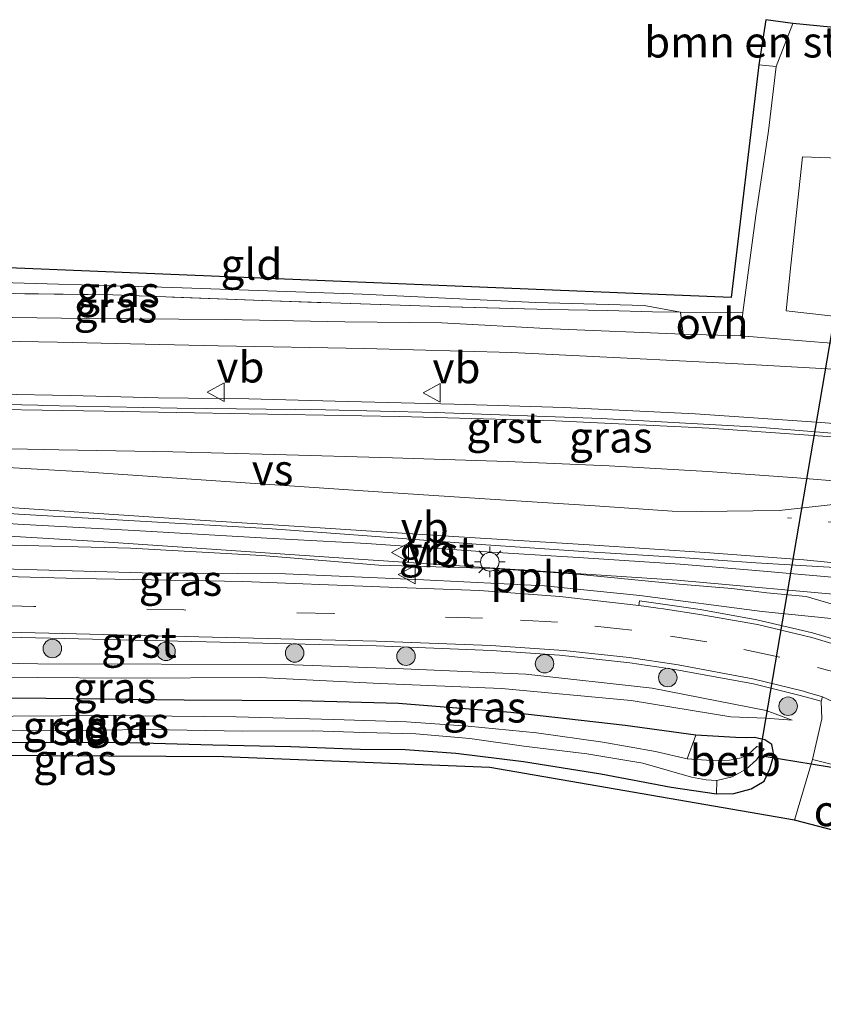
# Model space of a CAD drawing. Units: metres. Extents: x 219997 to 222478, y 487498 to 488041.
# Drawn here: x 220048 to 220113, y 487961 to 488041 of the extents above; entities that cross this region are included whole.
import ezdxf
from ezdxf.enums import TextEntityAlignment as Align

# ---------------------------------------------------------------- set-up
doc = ezdxf.new("R2010")
doc.units = ezdxf.units.M
for name, pattern in [('IE-TERREINAFSCHEIDING', [10, 8, -2]), ('VW-1-3_STREEP', [4, 1, -3]), ('VW-3-9_STREEP', [12, 3, -9])]:
    doc.linetypes.add(name, pattern=pattern)
doc.layers.get('0').update_dxf_attribs({"lineweight": 25})
for name, color, linetype, lineweight in [('B-ME-AL-OVERIG-L-B1', 7, 'Continuous', 18), ('B-ME-GR-BOMENSTRUIKEN-GV-B6', 93, 'Continuous', 18), ('B-ME-GR-BOOM-GV-B6', 93, 'Continuous', 18), ('B-ME-GR-BOOM-S-B1', 93, 'Continuous', 18), ('B-ME-GW-INSTEEKWATERGANG-L-B1', 10, 'Continuous', 25), ('B-ME-GW-KRUINLIJN-L-B1', 93, 'Continuous', 18), ('B-ME-GW-TEENLIJN-L-B1', 93, 'Continuous', 18), ('B-ME-IE-GRASLAND-GV-B6', 93, 'Continuous', 18), ('B-ME-IE-GRONDWERKLIJN-GROND_INGERICHT-GV-B6', 253, 'Continuous', 18), ('B-ME-IE-MEUBILAIR_WEGMEUBILAIR-LICHTMAST-S-B1', 8, 'Continuous', 18), ('B-ME-IE-TERREINAFSCHEIDING-DOORGANG-L-B1', 8, 'IE-TERREINAFSCHEIDING-KUNSTMATIG-OPEN', 18), ('B-ME-IE-TERREINAFSCHEIDING-RASTERHEKWERK-L-B1', 8, 'IE-TERREINAFSCHEIDING', 18), ('B-ME-KG-KADASTRAAL-OPNAMEDTMGRENS-L-B1', 10, 'Continuous', 25), ('B-ME-KW-DUIKER-L-B1', 10, 'Continuous', 25), ('B-ME-OB-BEKLEDING-GV-B6', 253, 'Continuous', 18), ('B-ME-OG-WATER-GV-B6', 153, 'Continuous', 18), ('B-ME-VH-VERH_SOORT-BITUMEN-GV-B6', 8, 'IE-TERREINAFSCHEIDING-NATUURLIJK-HOUTWAL', 18), ('B-ME-VH-VERH_SOORT-GV-B6', 8, 'Continuous', 18), ('B-ME-VH-VERH_SOORT-KLINKERS-GV-B6', 8, 'IE-TERREINAFSCHEIDING-NATUURLIJK-HOUTWAL', 18), ('B-ME-VH-VERH_SOORT-ONVERHARD-GV-B6', 8, 'Continuous', 18), ('B-ME-VW-MARKERING-13STREEP-045-L-B1', 255, 'VW-1-3_STREEP', 18), ('B-ME-VW-MARKERING-39STREEP-015-L-B1', 255, 'VW-3-9_STREEP', 18), ('B-ME-VW-MARKERING-STREEP-015-L-B1', 7, 'Continuous', 18), ('B-ME-VW-MARKERING-VERDRIJFSTRP-GV-B6', 7, 'Continuous', 18), ('B-ME-VW-MEUBILAIR_WEGMEUBILAIR-VERKEERSBORD-S-B1', 8, 'Continuous', 18)]:
    doc.layers.add(name, color=color, linetype=linetype, lineweight=lineweight)
doc.styles.add('NLCS-ISO', font='NLCS-ISO.TTF')
doc.linetypes.add('IE-TERREINAFSCHEIDING-KUNSTMATIG-OPEN', pattern='A,7,-1.5,[67,NLCS.SHX,S=0.75,R=0,X=0,Y=0],-1.5', length=10)
doc.linetypes.add('IE-TERREINAFSCHEIDING-NATUURLIJK-HOUTWAL', pattern='A,7,-1.5,[67,NLCS.SHX,S=0.75,R=45,X=0,Y=0],-1.5,7,-1.5,[70,NLCS.SHX,S=0.75,R=0,X=0,Y=0],-1.5', length=20)

# ---------------------------------------------------------------- blocks, each defined once
blk = doc.blocks.new('verkeersbord')
for p, q in [((0, 0.75), (-0.75, -0.625)), ((0.75, -0.625), (0, 0.75)), ((-0.75, -0.625), (0.75, -0.625))]:
    blk.add_line(p, q)
blk = doc.blocks.new('boom')
blk.add_hatch(color=256).paths.add_polyline_path([(-0.75, 0, 1), (0.75, 0, 1)])
blk.add_circle((0, 0), 0.75)
blk = doc.blocks.new('lantaarnpaal')
for p, q in [((-0.884, 0.884), (-0.53, 0.53)), ((0, 0.75), (0, 1.25)), ((0.53, 0.53), (0.884, 0.884)), ((-0.75, 0), (-1.25, 0)), ((0.75, 0), (1.25, 0)), ((-0.53, -0.53), (-0.884, -0.884)), ((0, -0.75), (0, -1.25)), ((0.53, -0.53), (0.884, -0.884))]:
    blk.add_line(p, q)
blk.add_circle((0, 0), 0.75)

msp = doc.modelspace()

# ---------------------------------------------------------------- linework, layer by layer
at = {"layer": 'B-ME-AL-OVERIG-L-B1'}
msp.add_polyline3d([(220151.911, 487988.784, 8.671), (220142.731, 487990.786, 8.778), (220130.781, 487992.917, 8.804), (220115.806, 487994.516, 8.734), (220100.782, 487995.863, 8.805), (220075.748, 487997.529, 8.769), (220053.927, 487999.013, 8.984), (220041.64, 487999.726, 9.029), (220026.346, 488000.631, 9.227)], dxfattribs=at)
at = {"layer": 'B-ME-GR-BOMENSTRUIKEN-GV-B6'}
msp.add_polyline3d([(220110.136, 488040.982, 7.804), (220108.805, 488037.519, 7.896), (220107.404, 488037.629, 7.9), (220107.95, 488041.3, 7.9), (220110.136, 488040.982, 7.804)], dxfattribs=at)
at = {"layer": 'B-ME-GR-BOOM-GV-B6'}
msp.add_polyline3d([(220120.876, 488016.442, 8.641), (220109.604, 488017.693, 8.471), (220109.99, 488021.411, 8.237), (220110.938, 488030.182, 7.871), (220114.609, 488030.057, 7.871)], dxfattribs=at)
at = {"layer": 'B-ME-GW-INSTEEKWATERGANG-L-B1'}
msp.add_polyline3d([(220042.177, 487982.691, 7.262), (220049.66, 487982.745, 7.266), (220056.45, 487982.704, 7.312), (220063.183, 487982.514, 7.316), (220069.481, 487982.38, 7.304), (220075.091, 487982.16, 7.358), (220078.746, 487982.139, 7.283), (220082.85, 487981.854, 7.329), (220088.322, 487981.164, 7.333), (220094.607, 487980.163, 7.333), (220100.291, 487979.095, 7.366), (220103.953, 487978.553, 7.366), (220105.361, 487978.566, 7.437), (220106.779, 487978.945, 7.521), (220107.826, 487979.577, 7.604), (220108.292, 487980.582, 7.683), (220108.613, 487981.686, 7.683), (220108.449, 487982.552, 7.616), (220107.869, 487982.924, 7.616), (220107.042, 487983.125, 7.616), (220106.4, 487983.085, 7.616), (220105.491, 487983.126, 7.616), (220102.295, 487983.304, 7.541), (220096.559, 487984.102, 7.429), (220087.315, 487985.155, 7.308), (220078.221, 487985.876, 7.241), (220070.211, 487986.087, 7.241), (220060.861, 487986.141, 7.245), (220049.648, 487986.271, 7.3), (220037.804, 487986.306, 7.304)], dxfattribs=at)
msp.add_polyline3d([(220042.177, 487982.691, 7.262), (220049.66, 487982.745, 7.266), (220056.45, 487982.704, 7.312), (220063.183, 487982.514, 7.316), (220069.481, 487982.38, 7.304), (220075.091, 487982.16, 7.358), (220078.746, 487982.139, 7.283), (220082.85, 487981.854, 7.329), (220088.322, 487981.164, 7.333), (220094.607, 487980.163, 7.333), (220100.291, 487979.095, 7.366), (220103.953, 487978.553, 7.366), (220105.361, 487978.566, 7.437), (220106.779, 487978.945, 7.521), (220107.826, 487979.577, 7.604), (220108.292, 487980.582, 7.683), (220108.613, 487981.686, 7.683), (220108.449, 487982.552, 7.616), (220107.869, 487982.924, 7.616), (220107.042, 487983.125, 7.616), (220106.4, 487983.085, 7.616), (220105.491, 487983.126, 7.616), (220102.295, 487983.304, 7.541), (220096.559, 487984.102, 7.429), (220087.315, 487985.155, 7.308), (220078.221, 487985.876, 7.241), (220070.211, 487986.087, 7.241), (220060.861, 487986.141, 7.245), (220049.648, 487986.271, 7.3), (220037.804, 487986.306, 7.304)], dxfattribs=at)
at = {"layer": 'B-ME-GW-KRUINLIJN-L-B1'}
for points in [[(220117.929, 487992.472, 8.425), (220114.997, 487993.439, 8.696), (220111.224, 487994.553, 8.691), (220108.03, 487994.847, 8.696), (220105.22, 487995.196, 8.696), (220100.94, 487995.534, 8.696), (220092.394, 487996.39, 8.729), (220085.861, 487996.822, 8.767), (220076.612, 487997.099, 8.7), (220067.149, 487997.876, 8.771), (220056.49, 487998.465, 8.904), (220045.876, 487998.748, 9.033), (220033.185, 487998.801, 9.104), (220021.341, 487998.963, 9.104), (220008.183, 487999.185, 9.225), (220003.628, 487999.241, 9.196)], [(220110.105, 487984.536, 7.891), (220107.988, 487985.295, 8.066), (220098.762, 487987.114, 8.012), (220088.516, 487988.25, 8.046), (220078.619, 487988.688, 7.925), (220068.999, 487989.03, 7.9), (220048.993, 487989.085, 7.925), (220031.827, 487989.373, 7.946), (220013.705, 487989.602, 7.946), (220000.774, 487989.775, 8.034)]]:
    msp.add_polyline3d(points, dxfattribs=at)
at = {"layer": 'B-ME-GW-TEENLIJN-L-B1'}
for points in [[(220117.929, 487992.472, 8.425), (220115.128, 487992.563, 8.354), (220107.653, 487993.325, 8.337), (220097.749, 487994.635, 8.296), (220090.028, 487995.424, 8.3), (220080.242, 487995.89, 8.325), (220069.043, 487996.385, 8.216), (220057.457, 487996.478, 8.208), (220044.197, 487996.835, 8.258), (220029.57, 487997.227, 8.262), (220016.237, 487997.475, 8.287), (220003.163, 487997.694, 8.218)], [(220110.105, 487984.536, 7.891), (220107.943, 487984.689, 7.641), (220105.137, 487984.794, 7.583), (220097.055, 487986.113, 7.258), (220086.553, 487987.089, 7.208), (220076.691, 487987.493, 7.25), (220066.972, 487987.979, 7.308), (220055.765, 487987.928, 7.304), (220042.079, 487988.038, 7.187), (220028.258, 487988.133, 7.158), (220012.354, 487988.248, 7.154), (220000.295, 487988.187, 7.228)]]:
    msp.add_polyline3d(points, dxfattribs=at)
at = {"layer": 'B-ME-IE-GRASLAND-GV-B6'}
for points in [[(220115.674, 488014.879, 8.987), (220111.539, 488015.228, 8.971), (220105.927, 488015.67, 8.925), (220106.104, 488017.559, 8.712), (220107.153, 488025.428, 8.096), (220108.187, 488032.292, 7.904), (220108.805, 488037.519, 7.896), (220110.136, 488040.982, 7.804), (220116.511, 488040.36, 7.562)], [(220121.765, 488038.76, 7.437), (220123.796, 488037.855, 7.516), (220119.851, 488031.449, 7.633), (220117.293, 488030.104, 7.712), (220114.609, 488030.057, 7.871), (220110.938, 488030.182, 7.871), (220109.99, 488021.411, 8.237), (220109.604, 488017.693, 8.471), (220120.876, 488016.442, 8.641), (220129.153, 488015.486, 8.758), (220136.059, 488014.243, 8.758), (220145.754, 488012.676, 8.808), (220152.616, 488011.243, 8.708), (220155.786, 488011.235, 8.537), (220159.805, 488012.021, 8.458), (220157.521, 488015.029, 7.775), (220159.074, 488014.659, 7.775), (220161.084, 488013.422, 7.916), (220162.821, 488013.152, 8.046), (220164.997, 488013.066, 8.129), (220167.882, 488013.784, 8.221), (220173.434, 488015.211, 8.266), (220180.541, 488017.012, 8.379)], [(220010.17, 488020.926, 8.331), (220024.723, 488020.557, 8.296), (220043.247, 488020.075, 8.279), (220059.943, 488019.582, 8.279), (220075.262, 488019.056, 8.358), (220089.32, 488018.383, 8.371), (220098.103, 488018.136, 8.462), (220101.038, 488017.584, 8.712), (220098.788, 488017.626, 8.65), (220095.123, 488017.733, 8.65), (220090.42, 488017.823, 8.65), (220082.345, 488018.021, 8.65), (220067.908, 488018.512, 8.65), (220055.063, 488018.995, 8.721), (220040.775, 488019.173, 8.721), (220025.456, 488019.597, 8.762), (220009.946, 488020.176, 8.866), (220010.17, 488020.926, 8.331)], [(220009.31, 488018.071, 9.02), (220009.946, 488020.176, 8.866), (220025.456, 488019.597, 8.762), (220040.775, 488019.173, 8.721), (220055.063, 488018.995, 8.721), (220067.908, 488018.512, 8.65), (220082.345, 488018.021, 8.65), (220090.42, 488017.823, 8.65), (220095.123, 488017.733, 8.65), (220098.788, 488017.626, 8.65), (220101.038, 488017.584, 8.712), (220101.26, 488015.821, 8.929), (220090.665, 488016.252, 9.008), (220081.731, 488016.717, 9.037), (220073.864, 488016.822, 9.046), (220064.179, 488016.993, 8.987), (220052.91, 488017.078, 9.004), (220042.926, 488017.215, 9.033), (220032.701, 488017.497, 9.071), (220020.714, 488017.751, 9.042), (220009.31, 488018.071, 9.02)], [(220116.814, 488008.324, 9.112), (220111.287, 488008.722, 9.05), (220102.245, 488009.353, 9.108), (220091.596, 488009.864, 9.108), (220082.708, 488010.139, 9.108), (220073.067, 488010.376, 9.208), (220066.098, 488010.582, 9.208), (220058.746, 488010.645, 9.246), (220051.658, 488010.827, 9.246), (220045.736, 488010.951, 9.246), (220039.092, 488011.105, 9.246), (220031.063, 488011.289, 9.262), (220023.102, 488011.41, 9.292), (220014.842, 488011.591, 9.3), (220007.37, 488011.632, 9.225), (220008.693, 488016.026, 9.054)], [(220008.693, 488016.026, 9.054), (220023.25, 488015.724, 9.058), (220036.719, 488015.414, 8.971), (220050.594, 488015.154, 8.967), (220063.61, 488014.871, 8.975), (220075.463, 488014.637, 8.983), (220087.356, 488014.321, 8.975), (220096.736, 488013.875, 8.975), (220105.198, 488013.42, 8.896), (220113.449, 488012.966, 8.904), (220121.825, 488012.292, 8.929), (220129.488, 488011.386, 8.929), (220135.629, 488010.505, 8.917), (220141.204, 488009.624, 8.896), (220147.846, 488008.207, 8.9), (220152.709, 488007.506, 8.887), (220155.933, 488007.301, 8.8), (220159.102, 488007.335, 8.725), (220162.642, 488007.81, 8.691), (220167.258, 488008.571, 8.662), (220171.952, 488009.612, 8.725), (220177.853, 488011.285, 8.737), (220181.191, 488012.362, 8.746)], [(220047.375, 488000.422, 9.125), (220056.793, 487999.888, 9.071), (220067.545, 487999.273, 8.95), (220075.635, 487998.848, 8.892), (220084.469, 487998.212, 8.887), (220093.181, 487997.674, 8.829), (220101.016, 487997.159, 8.754), (220107.151, 487996.644, 8.666), (220113.94, 487996.068, 8.712)], [(220114.997, 487993.439, 8.696), (220111.224, 487994.553, 8.691), (220108.03, 487994.847, 8.696), (220105.22, 487995.196, 8.696), (220100.94, 487995.534, 8.696), (220092.394, 487996.39, 8.729), (220085.861, 487996.822, 8.767), (220076.612, 487997.099, 8.7), (220067.149, 487997.876, 8.771), (220056.49, 487998.465, 8.904), (220045.876, 487998.748, 9.033)], [(220045.876, 487998.748, 9.033), (220056.49, 487998.465, 8.904), (220067.149, 487997.876, 8.771), (220076.612, 487997.099, 8.7), (220085.861, 487996.822, 8.767), (220092.394, 487996.39, 8.729), (220100.94, 487995.534, 8.696), (220105.22, 487995.196, 8.696), (220108.03, 487994.847, 8.696), (220111.224, 487994.553, 8.691), (220114.997, 487993.439, 8.696)], [(220097.676, 487993.817, 8.383), (220091.28, 487994.547, 8.371), (220084.77, 487995.027, 8.371), (220076.706, 487995.327, 8.371), (220065.601, 487995.757, 8.362), (220052.252, 487996.007, 8.35), (220040.611, 487996.343, 8.291), (220027.549, 487996.635, 8.316), (220012.872, 487997.006, 8.321), (220003.042, 487997.292, 8.352), (220003.163, 487997.694, 8.218), (220016.237, 487997.475, 8.287), (220029.57, 487997.227, 8.262), (220044.197, 487996.835, 8.258), (220057.457, 487996.478, 8.208), (220069.043, 487996.385, 8.216), (220080.242, 487995.89, 8.325), (220090.028, 487995.424, 8.3), (220097.749, 487994.635, 8.296), (220107.653, 487993.325, 8.337), (220115.128, 487992.563, 8.354)], [(220115.128, 487992.563, 8.354), (220107.653, 487993.325, 8.337), (220097.749, 487994.635, 8.296), (220090.028, 487995.424, 8.3), (220080.242, 487995.89, 8.325), (220069.043, 487996.385, 8.216), (220057.457, 487996.478, 8.208), (220044.197, 487996.835, 8.258)], [(220116.473, 487990.196, 8.383), (220111.733, 487991.591, 8.388), (220107.232, 487992.657, 8.385), (220102.655, 487993.492, 8.388), (220097.736, 487994.191, 8.396), (220097.676, 487993.817, 8.383)], [(220039.618, 487991.404, 8.219), (220076.388, 487990.535, 8.248), (220085.748, 487990.174, 8.271), (220091.247, 487989.801, 8.265), (220096.933, 487989.181, 8.255), (220100.598, 487988.641, 8.246), (220106.967, 487987.463, 8.203), (220110.73, 487986.527, 8.208), (220112.455, 487986.076, 8.229), (220112.489, 487984.618, 8.058), (220111.733, 487981.33, 7.896), (220110.277, 487976.42, 7.758), (220085.608, 487980.679, 7.408), (220064.023, 487981.546, 7.312), (220031.379, 487981.728, 7.316)], [(220039.618, 487991.404, 8.219), (220076.388, 487990.535, 8.248), (220085.748, 487990.174, 8.271), (220091.247, 487989.801, 8.265), (220096.933, 487989.181, 8.255), (220100.598, 487988.641, 8.246), (220106.967, 487987.463, 8.203), (220110.73, 487986.527, 8.208), (220112.455, 487986.076, 8.229), (220112.489, 487984.618, 8.058), (220111.733, 487981.33, 7.896), (220110.277, 487976.42, 7.758), (220085.608, 487980.679, 7.408), (220064.023, 487981.546, 7.312), (220031.379, 487981.728, 7.316)], [(220110.105, 487984.536, 7.891), (220107.943, 487984.689, 7.641), (220105.137, 487984.794, 7.583), (220097.055, 487986.113, 7.258), (220086.553, 487987.089, 7.208), (220076.691, 487987.493, 7.25), (220066.972, 487987.979, 7.308), (220055.765, 487987.928, 7.304), (220042.079, 487988.038, 7.187), (220028.258, 487988.133, 7.158), (220012.354, 487988.248, 7.154), (220000.295, 487988.187, 7.228), (220000.774, 487989.775, 8.034), (220013.705, 487989.602, 7.946), (220031.827, 487989.373, 7.946), (220048.993, 487989.085, 7.925), (220068.999, 487989.03, 7.9), (220078.619, 487988.688, 7.925), (220088.516, 487988.25, 8.046), (220098.762, 487987.114, 8.012), (220107.988, 487985.295, 8.066), (220110.105, 487984.536, 7.891)], [(220042.079, 487988.038, 7.187), (220055.765, 487987.928, 7.304), (220066.972, 487987.979, 7.308), (220076.691, 487987.493, 7.25), (220086.553, 487987.089, 7.208), (220097.055, 487986.113, 7.258), (220105.137, 487984.794, 7.583), (220107.943, 487984.689, 7.641), (220110.105, 487984.536, 7.891), (220107.988, 487985.295, 8.066), (220098.762, 487987.114, 8.012), (220088.516, 487988.25, 8.046), (220078.619, 487988.688, 7.925), (220068.999, 487989.03, 7.9), (220048.993, 487989.085, 7.925), (220031.827, 487989.373, 7.946)], [(220042.079, 487988.038, 7.187), (220055.765, 487987.928, 7.304), (220066.972, 487987.979, 7.308), (220076.691, 487987.493, 7.25), (220086.553, 487987.089, 7.208), (220097.055, 487986.113, 7.258), (220105.137, 487984.794, 7.583), (220107.943, 487984.689, 7.641), (220110.105, 487984.536, 7.891), (220107.988, 487985.295, 8.066), (220098.762, 487987.114, 8.012), (220088.516, 487988.25, 8.046), (220078.619, 487988.688, 7.925), (220068.999, 487989.03, 7.9), (220048.993, 487989.085, 7.925), (220031.827, 487989.373, 7.946)], [(220037.804, 487986.306, 7.304), (220049.648, 487986.271, 7.3), (220060.861, 487986.141, 7.245), (220070.211, 487986.087, 7.241), (220078.221, 487985.876, 7.241), (220087.315, 487985.155, 7.308), (220096.559, 487984.102, 7.429), (220102.295, 487983.304, 7.541), (220101.582, 487981.386, 6.604), (220099.022, 487981.981, 6.604), (220094.769, 487982.731, 6.604), (220089.388, 487983.486, 6.604), (220083.854, 487984.026, 6.604), (220078.867, 487984.388, 6.604), (220072.976, 487984.589, 6.604), (220065.069, 487984.784, 6.604), (220054.689, 487984.897, 6.604), (220043.102, 487984.828, 6.604)], [(220042.177, 487982.691, 7.262), (220049.66, 487982.745, 7.266), (220056.45, 487982.704, 7.312), (220063.183, 487982.514, 7.316), (220069.481, 487982.38, 7.304), (220075.091, 487982.16, 7.358), (220078.746, 487982.139, 7.283), (220082.85, 487981.854, 7.329), (220088.322, 487981.164, 7.333), (220094.607, 487980.163, 7.333), (220100.291, 487979.095, 7.366), (220103.953, 487978.553, 7.366), (220105.361, 487978.566, 7.437), (220106.779, 487978.945, 7.521), (220107.826, 487979.577, 7.604), (220108.292, 487980.582, 7.683), (220108.613, 487981.686, 7.683), (220108.449, 487982.552, 7.616), (220107.869, 487982.924, 7.616), (220107.042, 487983.125, 7.616), (220106.4, 487983.085, 7.616), (220105.491, 487983.126, 7.616), (220102.295, 487983.304, 7.541), (220096.559, 487984.102, 7.429), (220087.315, 487985.155, 7.308), (220078.221, 487985.876, 7.241), (220070.211, 487986.087, 7.241), (220060.861, 487986.141, 7.245), (220049.648, 487986.271, 7.3), (220037.804, 487986.306, 7.304)], [(220037.804, 487986.306, 7.304), (220049.648, 487986.271, 7.3), (220060.861, 487986.141, 7.245), (220070.211, 487986.087, 7.241), (220078.221, 487985.876, 7.241), (220087.315, 487985.155, 7.308), (220096.559, 487984.102, 7.429), (220102.295, 487983.304, 7.541), (220101.582, 487981.386, 6.604), (220099.022, 487981.981, 6.604), (220094.769, 487982.731, 6.604), (220089.388, 487983.486, 6.604), (220083.854, 487984.026, 6.604), (220078.867, 487984.388, 6.604), (220072.976, 487984.589, 6.604), (220065.069, 487984.784, 6.604), (220054.689, 487984.897, 6.604), (220043.102, 487984.828, 6.604)], [(220042.177, 487982.691, 7.262), (220049.66, 487982.745, 7.266), (220056.45, 487982.704, 7.312), (220063.183, 487982.514, 7.316), (220069.481, 487982.38, 7.304), (220075.091, 487982.16, 7.358), (220078.746, 487982.139, 7.283), (220082.85, 487981.854, 7.329), (220088.322, 487981.164, 7.333), (220094.607, 487980.163, 7.333), (220100.291, 487979.095, 7.366), (220103.953, 487978.553, 7.366), (220105.361, 487978.566, 7.437), (220106.779, 487978.945, 7.521), (220107.826, 487979.577, 7.604), (220108.292, 487980.582, 7.683), (220108.613, 487981.686, 7.683), (220108.449, 487982.552, 7.616), (220107.869, 487982.924, 7.616), (220107.042, 487983.125, 7.616), (220106.4, 487983.085, 7.616), (220105.491, 487983.126, 7.616), (220102.295, 487983.304, 7.541), (220096.559, 487984.102, 7.429), (220087.315, 487985.155, 7.308), (220078.221, 487985.876, 7.241), (220070.211, 487986.087, 7.241), (220060.861, 487986.141, 7.245), (220049.648, 487986.271, 7.3), (220037.804, 487986.306, 7.304)], [(220039.252, 487983.86, 6.604), (220049.187, 487983.671, 6.604), (220058.085, 487983.779, 6.604), (220065.575, 487983.642, 6.604), (220071.264, 487983.666, 6.604), (220075.394, 487983.533, 6.604), (220079.599, 487983.408, 6.604), (220083.984, 487983.041, 6.604), (220088.349, 487982.412, 6.604), (220093.471, 487981.788, 6.604), (220097.994, 487981.026, 6.604), (220101.948, 487979.895, 6.604), (220103.125, 487979.693, 6.604), (220103.999, 487979.634, 6.604), (220103.953, 487978.553, 7.366), (220100.291, 487979.095, 7.366), (220094.607, 487980.163, 7.333), (220088.322, 487981.164, 7.333), (220082.85, 487981.854, 7.329), (220078.746, 487982.139, 7.283), (220075.091, 487982.16, 7.358), (220069.481, 487982.38, 7.304), (220063.183, 487982.514, 7.316), (220056.45, 487982.704, 7.312), (220049.66, 487982.745, 7.266), (220042.177, 487982.691, 7.262)], [(220039.252, 487983.86, 6.604), (220049.187, 487983.671, 6.604), (220058.085, 487983.779, 6.604), (220065.575, 487983.642, 6.604), (220071.264, 487983.666, 6.604), (220075.394, 487983.533, 6.604), (220079.599, 487983.408, 6.604), (220083.984, 487983.041, 6.604), (220088.349, 487982.412, 6.604), (220093.471, 487981.788, 6.604), (220097.994, 487981.026, 6.604), (220101.948, 487979.895, 6.604), (220103.125, 487979.693, 6.604), (220103.999, 487979.634, 6.604), (220103.953, 487978.553, 7.366), (220100.291, 487979.095, 7.366), (220094.607, 487980.163, 7.333), (220088.322, 487981.164, 7.333), (220082.85, 487981.854, 7.329), (220078.746, 487982.139, 7.283), (220075.091, 487982.16, 7.358), (220069.481, 487982.38, 7.304), (220063.183, 487982.514, 7.316), (220056.45, 487982.704, 7.312), (220049.66, 487982.745, 7.266), (220042.177, 487982.691, 7.262)]]:
    msp.add_polyline3d(points, dxfattribs=at)
at = {"layer": 'B-ME-IE-GRONDWERKLIJN-GROND_INGERICHT-GV-B6'}
msp.add_polyline3d([(220010.17, 488020.926, 8.331), (220010.493, 488021.991, 8.331), (220044.611, 488021.264, 8.233), (220105.147, 488018.794, 8.496), (220107.404, 488037.629, 7.9), (220108.805, 488037.519, 7.896), (220108.187, 488032.292, 7.904), (220107.153, 488025.428, 8.096), (220106.104, 488017.559, 8.712), (220101.038, 488017.584, 8.712), (220098.103, 488018.136, 8.462), (220089.32, 488018.383, 8.371), (220075.262, 488019.056, 8.358), (220059.943, 488019.582, 8.279), (220043.247, 488020.075, 8.279), (220024.723, 488020.557, 8.296), (220010.17, 488020.926, 8.331)], dxfattribs=at)
at = {"layer": 'B-ME-IE-TERREINAFSCHEIDING-DOORGANG-L-B1'}
msp.add_line((220106.104, 488017.559, 8.712), (220101.038, 488017.584, 8.712), dxfattribs=at)
at = {"layer": 'B-ME-IE-TERREINAFSCHEIDING-RASTERHEKWERK-L-B1'}
for points in [[(220106.104, 488017.559, 8.712), (220107.153, 488025.428, 8.096), (220108.187, 488032.292, 7.904), (220108.805, 488037.519, 7.896), (220107.404, 488037.629, 7.9)], [(220101.038, 488017.584, 8.712), (220098.788, 488017.626, 8.65), (220095.123, 488017.733, 8.65), (220090.42, 488017.823, 8.65), (220082.345, 488018.021, 8.65), (220067.908, 488018.512, 8.65), (220055.063, 488018.995, 8.721), (220040.775, 488019.173, 8.721), (220025.456, 488019.597, 8.762), (220009.946, 488020.176, 8.866)]]:
    msp.add_polyline3d(points, dxfattribs=at)
at = {"layer": 'B-ME-KG-KADASTRAAL-OPNAMEDTMGRENS-L-B1'}
for points in [[(220220.09, 488021.436, 7.904), (220158.878, 488031.123, 7.996), (220123.796, 488037.855, 7.516), (220121.765, 488038.76, 7.437), (220120.624, 488039.029, 6.729), (220117.457, 488039.81, 6.729), (220116.511, 488040.36, 7.562), (220110.136, 488040.982, 7.804), (220107.95, 488041.3, 7.9), (220107.404, 488037.629, 7.9), (220105.147, 488018.794, 8.496), (220044.611, 488021.264, 8.233), (220010.493, 488021.991, 8.331)], [(220357.811, 487881.684, 7.737), (220250.114, 487933.922, 7.775), (220214.956, 487943.394, 7.654), (220181.728, 487941.519, 7.854), (220179.757, 487941.593, 8.187), (220176.371, 487941.578, 8.187), (220175.152, 487941.367, 7.979), (220173.833, 487941.185, 7.208), (220173.06, 487940.93, 7.883), (220172.415, 487940.77, 7.912), (220169.796, 487941.311, 7.796), (220129.487, 487969.742, 7.616), (220119.809, 487973.94, 7.591), (220110.277, 487976.42, 7.758), (220085.608, 487980.679, 7.408), (220064.023, 487981.546, 7.312), (220031.379, 487981.728, 7.316), (220000, 487981.583, 7.486)], [(220357.811, 487881.684, 7.737), (220250.114, 487933.922, 7.775), (220214.956, 487943.394, 7.654), (220181.728, 487941.519, 7.854), (220179.757, 487941.593, 8.187), (220176.371, 487941.578, 8.187), (220175.152, 487941.367, 7.979), (220173.833, 487941.185, 7.208), (220173.06, 487940.93, 7.883), (220172.415, 487940.77, 7.912), (220169.796, 487941.311, 7.796), (220129.487, 487969.742, 7.616), (220119.809, 487973.94, 7.591), (220110.277, 487976.42, 7.758), (220085.608, 487980.679, 7.408), (220064.023, 487981.546, 7.312), (220031.379, 487981.728, 7.316), (220000, 487981.583, 7.486)]]:
    msp.add_polyline3d(points, dxfattribs=at)
at = {"layer": 'B-ME-KW-DUIKER-L-B1'}
for p, q in [((220116.283, 488033.621, 6.729), (220107.544, 487982.37, 6.729)), ((220117.737, 487979.939, 6.708), (220107.83, 487981.577, 6.708))]:
    msp.add_line(p, q, dxfattribs=at)
at = {"layer": 'B-ME-OB-BEKLEDING-GV-B6'}
msp.add_polyline3d([(220103.953, 487978.553, 7.366), (220103.999, 487979.634, 6.604), (220105.232, 487979.923, 6.604), (220106.375, 487980.541, 6.604), (220107.199, 487981.309, 6.604), (220107.828, 487982.212, 6.604), (220107.241, 487982.387, 6.604), (220106.527, 487981.728, 6.604), (220105.973, 487981.483, 6.604), (220105.031, 487981.279, 6.604), (220103.546, 487981.253, 6.604), (220101.582, 487981.386, 6.604), (220102.295, 487983.304, 7.541), (220105.491, 487983.126, 7.616), (220106.4, 487983.085, 7.616), (220107.042, 487983.125, 7.616), (220107.869, 487982.924, 7.616), (220108.449, 487982.552, 7.616), (220108.613, 487981.686, 7.683), (220108.292, 487980.582, 7.683), (220107.826, 487979.577, 7.604), (220106.779, 487978.945, 7.521), (220105.361, 487978.566, 7.437), (220103.953, 487978.553, 7.366)], dxfattribs=at)
at = {"layer": 'B-ME-OG-WATER-GV-B6'}
msp.add_polyline3d([(220043.102, 487984.828, 6.604), (220054.689, 487984.897, 6.604), (220065.069, 487984.784, 6.604), (220072.976, 487984.589, 6.604), (220078.867, 487984.388, 6.604), (220083.854, 487984.026, 6.604), (220089.388, 487983.486, 6.604), (220094.769, 487982.731, 6.604), (220099.022, 487981.981, 6.604), (220101.582, 487981.386, 6.604), (220103.546, 487981.253, 6.604), (220105.031, 487981.279, 6.604), (220105.973, 487981.483, 6.604), (220106.527, 487981.728, 6.604), (220107.241, 487982.387, 6.604), (220107.828, 487982.212, 6.604), (220107.199, 487981.309, 6.604), (220106.375, 487980.541, 6.604), (220105.232, 487979.923, 6.604), (220103.999, 487979.634, 6.604), (220103.125, 487979.693, 6.604), (220101.948, 487979.895, 6.604), (220097.994, 487981.026, 6.604), (220093.471, 487981.788, 6.604), (220088.349, 487982.412, 6.604), (220083.984, 487983.041, 6.604), (220079.599, 487983.408, 6.604), (220075.394, 487983.533, 6.604), (220071.264, 487983.666, 6.604), (220065.575, 487983.642, 6.604), (220058.085, 487983.779, 6.604), (220049.187, 487983.671, 6.604), (220039.252, 487983.86, 6.604)], dxfattribs=at)
msp.add_polyline3d([(220043.102, 487984.828, 6.604), (220054.689, 487984.897, 6.604), (220065.069, 487984.784, 6.604), (220072.976, 487984.589, 6.604), (220078.867, 487984.388, 6.604), (220083.854, 487984.026, 6.604), (220089.388, 487983.486, 6.604), (220094.769, 487982.731, 6.604), (220099.022, 487981.981, 6.604), (220101.582, 487981.386, 6.604), (220103.546, 487981.253, 6.604), (220105.031, 487981.279, 6.604), (220105.973, 487981.483, 6.604), (220106.527, 487981.728, 6.604), (220107.241, 487982.387, 6.604), (220107.828, 487982.212, 6.604), (220107.199, 487981.309, 6.604), (220106.375, 487980.541, 6.604), (220105.232, 487979.923, 6.604), (220103.999, 487979.634, 6.604), (220103.125, 487979.693, 6.604), (220101.948, 487979.895, 6.604), (220097.994, 487981.026, 6.604), (220093.471, 487981.788, 6.604), (220088.349, 487982.412, 6.604), (220083.984, 487983.041, 6.604), (220079.599, 487983.408, 6.604), (220075.394, 487983.533, 6.604), (220071.264, 487983.666, 6.604), (220065.575, 487983.642, 6.604), (220058.085, 487983.779, 6.604), (220049.187, 487983.671, 6.604), (220039.252, 487983.86, 6.604)], dxfattribs=at)
at = {"layer": 'B-ME-VH-VERH_SOORT-BITUMEN-GV-B6'}
for points in [[(220113.449, 488012.966, 8.904), (220105.198, 488013.42, 8.896), (220096.736, 488013.875, 8.975), (220087.356, 488014.321, 8.975), (220075.463, 488014.637, 8.983), (220063.61, 488014.871, 8.975), (220050.594, 488015.154, 8.967), (220036.719, 488015.414, 8.971), (220023.25, 488015.724, 9.058), (220008.693, 488016.026, 9.054), (220009.31, 488018.071, 9.02), (220020.714, 488017.751, 9.042), (220032.701, 488017.497, 9.071), (220042.926, 488017.215, 9.033), (220052.91, 488017.078, 9.004), (220064.179, 488016.993, 8.987), (220073.864, 488016.822, 9.046), (220081.731, 488016.717, 9.037), (220090.665, 488016.252, 9.008), (220101.26, 488015.821, 8.929), (220105.927, 488015.67, 8.925), (220111.539, 488015.228, 8.971), (220115.674, 488014.879, 8.987)], [(220037.326, 488010.31, 9.266), (220049.004, 488010.048, 9.228), (220049.385, 488010.04, 9.225), (220060.272, 488009.815, 9.185), (220072.307, 488009.679, 9.156), (220081.199, 488009.47, 9.157), (220094.61, 488008.975, 9.138), (220107.306, 488008.278, 9.115), (220114.344, 488007.708, 9.124)], [(220114.008, 487996.865, 8.712), (220107.163, 487997.275, 8.666), (220101.038, 487997.708, 8.754), (220093.193, 487998.207, 8.829), (220084.5, 487998.781, 8.887), (220075.678, 487999.469, 8.892), (220067.598, 488000.071, 8.95), (220056.838, 488000.687, 9.071), (220047.425, 488001.22, 9.125)], [(220040.611, 487996.343, 8.291), (220052.252, 487996.007, 8.35), (220065.601, 487995.757, 8.362), (220076.706, 487995.327, 8.371), (220084.77, 487995.027, 8.371), (220091.28, 487994.547, 8.371), (220097.676, 487993.817, 8.383), (220099.053, 487993.626, 8.388), (220099.209, 487993.597, 8.389), (220099.671, 487993.538, 8.389), (220102.765, 487993.055, 8.38), (220107.297, 487992.268, 8.381), (220111.689, 487991.222, 8.383), (220116.356, 487989.831, 8.381)], [(220113.358, 487986.036, 8.108), (220112.549, 487986.41, 8.252), (220111.342, 487986.77, 8.23), (220111.016, 487986.864, 8.231), (220106.919, 487987.876, 8.227), (220100.859, 487989, 8.254), (220096.88, 487989.59, 8.27), (220091.589, 487990.167, 8.282), (220085.674, 487990.582, 8.269), (220076.421, 487990.929, 8.256), (220039.888, 487991.808, 8.209)]]:
    msp.add_polyline3d(points, dxfattribs=at)
at = {"layer": 'B-ME-VH-VERH_SOORT-GV-B6'}
for points in [[(220007.164, 488010.96, 9.301), (220007.37, 488011.632, 9.225), (220014.842, 488011.591, 9.3), (220023.102, 488011.41, 9.292), (220031.063, 488011.289, 9.262), (220039.092, 488011.105, 9.246), (220045.736, 488010.951, 9.246), (220051.658, 488010.827, 9.246), (220058.746, 488010.645, 9.246), (220066.098, 488010.582, 9.208), (220073.067, 488010.376, 9.208), (220082.708, 488010.139, 9.108), (220091.596, 488009.864, 9.108), (220102.245, 488009.353, 9.108), (220111.287, 488008.722, 9.05), (220116.814, 488008.324, 9.112)], [(220114.344, 488007.708, 9.124), (220107.306, 488008.278, 9.115), (220094.61, 488008.975, 9.138), (220081.199, 488009.47, 9.157), (220072.307, 488009.679, 9.156), (220060.272, 488009.815, 9.185), (220049.385, 488010.04, 9.225), (220049.004, 488010.048, 9.228), (220037.326, 488010.31, 9.266), (220024.931, 488010.573, 9.281), (220012.755, 488010.821, 9.304), (220007.164, 488010.96, 9.301)], [(220113.94, 487996.068, 8.712), (220107.151, 487996.644, 8.666), (220101.016, 487997.159, 8.754), (220093.181, 487997.674, 8.829), (220084.469, 487998.212, 8.887), (220075.635, 487998.848, 8.892), (220067.545, 487999.273, 8.95), (220056.793, 487999.888, 9.071), (220047.375, 488000.422, 9.125), (220037.271, 488001.115, 9.108), (220026.206, 488001.818, 9.225), (220017.298, 488002.445, 9.296), (220004.767, 488003.003, 9.41), (220004.964, 488003.665, 9.409)], [(220004.964, 488003.665, 9.409), (220017.34, 488003.244, 9.296), (220026.26, 488002.616, 9.225), (220037.324, 488001.913, 9.108), (220047.425, 488001.22, 9.125), (220056.838, 488000.687, 9.071), (220067.598, 488000.071, 8.95), (220075.678, 487999.469, 8.892), (220084.5, 487998.781, 8.887), (220093.193, 487998.207, 8.829), (220101.038, 487997.708, 8.754), (220107.163, 487997.275, 8.666), (220114.008, 487996.865, 8.712)], [(220116.356, 487989.831, 8.381), (220111.689, 487991.222, 8.383), (220107.297, 487992.268, 8.381), (220102.765, 487993.055, 8.38), (220099.671, 487993.538, 8.389), (220099.209, 487993.597, 8.389), (220099.053, 487993.626, 8.388), (220097.676, 487993.817, 8.383), (220097.736, 487994.191, 8.396), (220102.655, 487993.492, 8.388), (220107.232, 487992.657, 8.385), (220111.733, 487991.591, 8.388), (220116.473, 487990.196, 8.383)], [(220112.455, 487986.076, 8.229), (220110.73, 487986.527, 8.208), (220106.967, 487987.463, 8.203), (220100.598, 487988.641, 8.246), (220096.933, 487989.181, 8.255), (220091.247, 487989.801, 8.265), (220085.748, 487990.174, 8.271), (220076.388, 487990.535, 8.248), (220039.618, 487991.404, 8.219), (220006.072, 487992.171, 8.237), (220001.525, 487992.27, 8.173), (220001.642, 487992.661, 8.194), (220006.003, 487992.566, 8.232), (220039.888, 487991.808, 8.209), (220076.421, 487990.929, 8.256), (220085.674, 487990.582, 8.269), (220091.589, 487990.167, 8.282), (220096.88, 487989.59, 8.27), (220100.859, 487989, 8.254), (220106.919, 487987.876, 8.227), (220111.016, 487986.864, 8.231), (220111.342, 487986.77, 8.23), (220112.549, 487986.41, 8.252), (220112.455, 487986.076, 8.229)]]:
    msp.add_polyline3d(points, dxfattribs=at)
at = {"layer": 'B-ME-VH-VERH_SOORT-KLINKERS-GV-B6'}
msp.add_polyline3d([(220116.032, 487985.215, 8.125), (220115.355, 487982.564, 7.954), (220114.839, 487980.558, 7.946), (220111.733, 487981.33, 7.896), (220112.489, 487984.618, 8.058), (220112.455, 487986.076, 8.229), (220112.549, 487986.41, 8.252), (220113.358, 487986.036, 8.108), (220116.032, 487985.215, 8.125)], dxfattribs=at)
at = {"layer": 'B-ME-VH-VERH_SOORT-ONVERHARD-GV-B6'}
for points in [[(220106.104, 488017.559, 8.712), (220105.927, 488015.67, 8.925), (220101.26, 488015.821, 8.929), (220101.038, 488017.584, 8.712), (220106.104, 488017.559, 8.712)], [(220110.277, 487976.42, 7.758), (220111.733, 487981.33, 7.896), (220114.839, 487980.558, 7.946), (220114.701, 487978.994, 7.883), (220115.004, 487978.091, 7.758), (220115.649, 487977.435, 7.716), (220116.512, 487977.036, 7.716), (220119.711, 487975.641, 7.712), (220119.809, 487973.94, 7.591), (220110.277, 487976.42, 7.758)]]:
    msp.add_polyline3d(points, dxfattribs=at)
at = {"layer": 'B-ME-VW-MARKERING-13STREEP-045-L-B1'}
msp.add_polyline3d([(220157.119, 487993.479, 8.842), (220149.075, 487995.377, 8.85), (220141.359, 487996.849, 8.867), (220133.671, 487998.092, 8.875), (220125.646, 487999.21, 8.917), (220118, 488000.13, 8.925), (220109.726, 488000.927, 8.933)], dxfattribs=at)
at = {"layer": 'B-ME-VW-MARKERING-39STREEP-015-L-B1'}
msp.add_polyline3d([(220152.756, 487968.778, 8.353), (220147.348, 487971.897, 8.333), (220139.629, 487976.501, 8.337), (220131.696, 487981.086, 8.325), (220126.213, 487983.67, 8.325), (220120.608, 487986.028, 8.329), (220115.055, 487988.026, 8.329), (220109.106, 487989.621, 8.329), (220103.192, 487990.875, 8.333), (220097.105, 487991.808, 8.346), (220091.084, 487992.467, 8.35), (220085.011, 487992.784, 8.362), (220072.976, 487993.165, 8.346), (220060.826, 487993.453, 8.346), (220048.664, 487993.747, 8.321), (220036.507, 487994.047, 8.287), (220024.345, 487994.323, 8.308), (220012.185, 487994.657, 8.3), (220002.322, 487994.905, 8.293)], dxfattribs=at)
at = {"layer": 'B-ME-VW-MARKERING-STREEP-015-L-B1'}
for points in [[(220165.823, 487998.274, 9.059), (220164.234, 487998.7, 9.071), (220154.133, 488001.251, 9.068), (220146.366, 488002.922, 9.078), (220139.978, 488004.121, 9.091), (220137.74, 488004.496, 9.091), (220126.658, 488006.124, 9.102), (220121.015, 488006.799, 9.106), (220115.238, 488007.353, 9.121), (220103.362, 488008.203, 9.119), (220090.914, 488008.78, 9.134), (220078.287, 488009.147, 9.152), (220066.088, 488009.363, 9.169), (220054.368, 488009.565, 9.202), (220040.917, 488009.779, 9.259), (220032.27, 488009.955, 9.285), (220020.773, 488010.245, 9.292)], [(220156.942, 487990.135, 8.658), (220153.007, 487991.078, 8.671), (220147.108, 487992.369, 8.708), (220141.033, 487993.585, 8.716), (220134.296, 487994.669, 8.696), (220125.052, 487995.991, 8.762), (220118.162, 487996.821, 8.817), (220111.048, 487997.526, 8.879), (220103.418, 487998.099, 8.887), (220093.644, 487998.746, 8.883), (220082.662, 487999.404, 8.937), (220071.025, 488000.177, 9.029), (220059.593, 488000.897, 9.096), (220045.034, 488001.873, 9.242), (220032.966, 488002.682, 9.296), (220017.271, 488003.675, 9.346), (220005.121, 488004.182, 9.493)]]:
    msp.add_polyline3d(points, dxfattribs=at)
at = {"layer": 'B-ME-VW-MARKERING-VERDRIJFSTRP-GV-B6'}
for points in [[(220043.023, 488006.589, 9.245), (220050.69, 488006.439, 9.208), (220059.919, 488006.266, 9.163), (220068.191, 488006.066, 9.129), (220077.716, 488005.791, 9.102), (220087.009, 488005.48, 9.081), (220095.265, 488005.138, 9.057), (220103.27, 488004.685, 9.04), (220110.465, 488004.177, 9.023), (220118.401, 488003.512, 9.012)], [(220121.41, 488002.898, 8.993), (220109.04, 488001.505, 8.892), (220102.724, 488001.432, 8.854), (220100.37, 488001.466, 8.9), (220094.124, 488001.902, 8.958), (220086.051, 488002.413, 8.996), (220077.331, 488002.967, 9.05), (220065, 488003.81, 9.146), (220052.715, 488004.646, 9.154), (220042.279, 488005.245, 9.283)]]:
    msp.add_polyline3d(points, dxfattribs=at)

# ---------------------------------------------------------------- block references
at = {"layer": 'B-ME-GR-BOOM-S-B1', "rotation": 90}
for p in [(220050.174, 487990.33, 8.034), (220059.377, 487990.103, 8.05), (220069.795, 487989.969, 8.083), (220078.818, 487989.707, 8.108), (220090.041, 487989.097, 8.149), (220100.019, 487987.978, 8.149), (220109.764, 487985.654, 7.922)]:
    msp.add_blockref('boom', p, dxfattribs=at)
at = {"layer": 'B-ME-IE-MEUBILAIR_WEGMEUBILAIR-LICHTMAST-S-B1', "rotation": 90}
msp.add_blockref('lantaarnpaal', (220085.605, 487997.353, 8.875), dxfattribs=at)
at = {"layer": 'B-ME-VW-MEUBILAIR_WEGMEUBILAIR-VERKEERSBORD-S-B1', "rotation": 90}
for p in [(220063.466, 488011.11, 9.112), (220080.962, 488011.049, 8.992), (220078.39, 487998.11, 9.01), (220078.933, 487996.32, 8.558)]:
    msp.add_blockref('verkeersbord', p, dxfattribs=at)

# ---------------------------------------------------------------- texts
at = {"layer": 'B-ME-AL-OVERIG-L-B1', "ltscale": 0.2, "style": 'NLCS-ISO'}
msp.add_text('ppln', height=2.5, dxfattribs=at).set_placement((220089.302, 487996.137), align=Align.MIDDLE_CENTER)
at = {"layer": 'B-ME-GR-BOMENSTRUIKEN-GV-B6', "ltscale": 0.2, "style": 'NLCS-ISO'}
msp.add_text('bmn en strkn', height=2.5, dxfattribs=at).set_placement((220108.608, 488039.487), align=Align.MIDDLE_CENTER)
at = {"layer": 'B-ME-IE-GRASLAND-GV-B6', "ltscale": 0.2, "style": 'NLCS-ISO'}
for p in [(220055.492, 488019.255), (220055.285, 488017.998), (220095.401, 488007.464), (220060.546, 487995.856), (220055.2, 487987.155), (220085.193, 487985.584), (220051.147, 487984.016), (220051.147, 487984.016), (220056.245, 487984.345), (220056.245, 487984.345), (220051.999, 487981.33), (220051.999, 487981.33)]:
    msp.add_text('gras', height=2.5, dxfattribs=at).set_placement(p, align=Align.MIDDLE_CENTER)
at = {"layer": 'B-ME-IE-GRONDWERKLIJN-GROND_INGERICHT-GV-B6', "ltscale": 0.2, "style": 'NLCS-ISO'}
msp.add_text('gld', height=2.5, dxfattribs=at).set_placement((220066.3, 488021.474), align=Align.MIDDLE_CENTER)
at = {"layer": 'B-ME-OB-BEKLEDING-GV-B6', "ltscale": 0.2, "style": 'NLCS-ISO'}
msp.add_text('betb', height=2.5, dxfattribs=at).set_placement((220105.492, 487981.25), align=Align.MIDDLE_CENTER)
at = {"layer": 'B-ME-OG-WATER-GV-B6', "ltscale": 0.2, "style": 'NLCS-ISO'}
msp.add_text('sloot', height=2.5, dxfattribs=at).set_placement((220054.135, 487983.753), align=Align.MIDDLE_CENTER)
msp.add_text('sloot', height=2.5, dxfattribs=at).set_placement((220054.135, 487983.753), align=Align.MIDDLE_CENTER)
at = {"layer": 'B-ME-VH-VERH_SOORT-GV-B6', "ltscale": 0.2, "style": 'NLCS-ISO'}
for p in [(220086.766, 488008.249), (220081.304, 487998.155), (220057.186, 487990.833)]:
    msp.add_text('grst', height=2.5, dxfattribs=at).set_placement(p, align=Align.MIDDLE_CENTER)
at = {"layer": 'B-ME-VH-VERH_SOORT-ONVERHARD-GV-B6', "ltscale": 0.2, "style": 'NLCS-ISO'}
for p in [(220103.604, 488016.685), (220114.794, 487977.179)]:
    msp.add_text('ovh', height=2.5, dxfattribs=at).set_placement(p, align=Align.MIDDLE_CENTER)
at = {"layer": 'B-ME-VW-MARKERING-VERDRIJFSTRP-GV-B6', "ltscale": 0.2, "style": 'NLCS-ISO'}
msp.add_text('vs', height=2.5, dxfattribs=at).set_placement((220068.01, 488004.82), align=Align.MIDDLE_CENTER)
at = {"layer": 'B-ME-VW-MEUBILAIR_WEGMEUBILAIR-VERKEERSBORD-S-B1', "ltscale": 0.2, "style": 'NLCS-ISO'}
for p in [(220063.466, 488011.11, 9.112), (220080.962, 488011.049, 8.992), (220078.39, 487998.11, 9.01), (220078.933, 487996.32, 8.558)]:
    msp.add_text('vb', height=2.5, dxfattribs=at).set_placement(p, align=Align.BOTTOM_LEFT)

doc.saveas('drawing.dxf')
